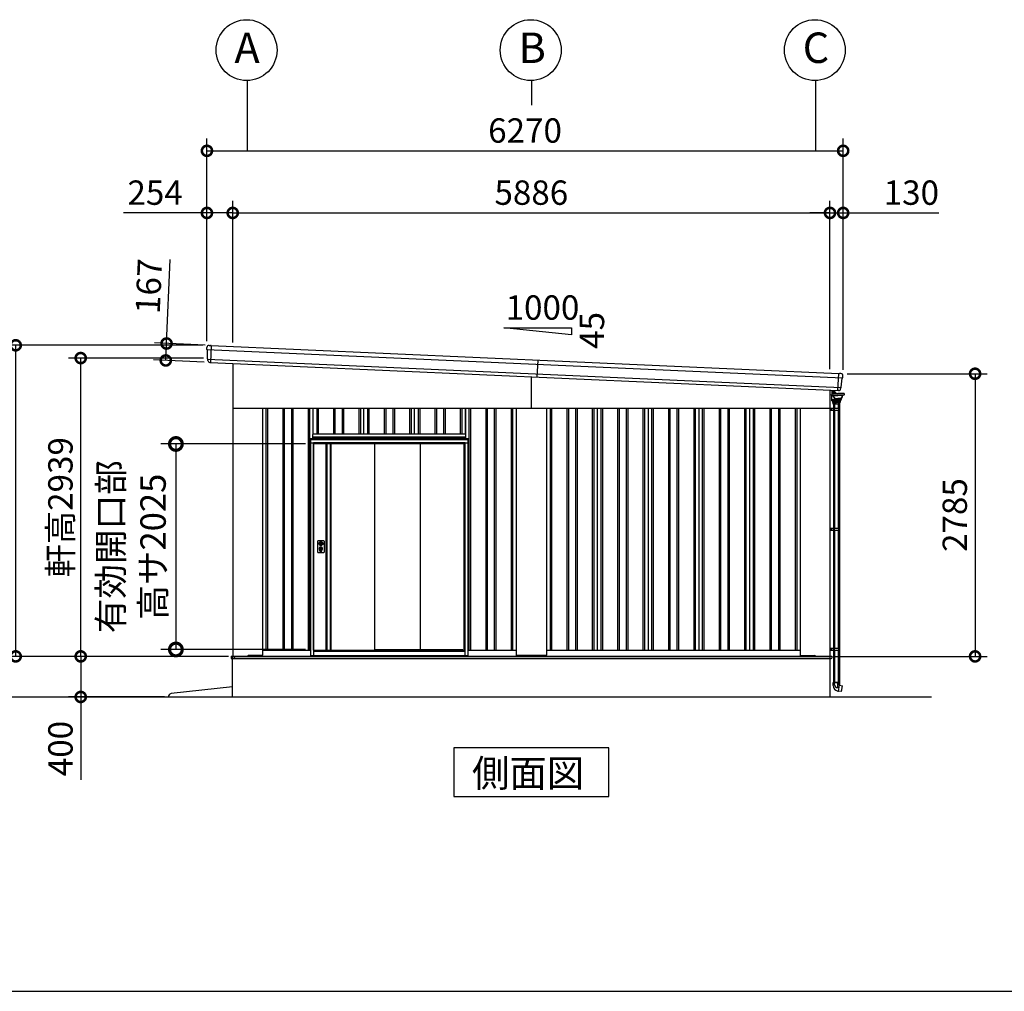
# Model space of a CAD drawing. Extents: x 576 to 32751, y 59 to 22708.
# Drawn here: x 15948 to 25651, y 497 to 10070 of the extents above; entities that cross this region are included whole.
import ezdxf

# ---------------------------------------------------------------- set-up
doc = ezdxf.new("R2010")
doc.units = 0
doc.header["$LTSCALE"] = 20
doc.header["$PDMODE"] = 3
doc.header["$PDSIZE"] = 2
doc.linetypes.add('PHANTOM', pattern=[2.5, 1.25, -0.25, 0.25, -0.25, 0.25, -0.25])
doc.layers.get('0').update_dxf_attribs({"linetype": 'CONTINUOUS'})
doc.layers.get('DEFPOINTS').update_dxf_attribs({"linetype": 'CONTINUOUS'})
for name, color, linetype in [('wipeout', 250, 'PHANTOM'), ('仕様書枠', 230, 'CONTINUOUS'), ('寸法', 4, 'CONTINUOUS'), ('文字', 7, 'CONTINUOUS'), ('細線', 5, 'CONTINUOUS'), ('部品', 7, 'CONTINUOUS'), ('部品1', 7, 'CONTINUOUS'), ('部品１', 7, 'CONTINUOUS'), ('Ｇ．Ｌ', 30, 'CONTINUOUS')]:
    doc.layers.add(name, color=color, linetype=linetype)
doc.styles.get("Standard").update_dxf_attribs({"font": 'txt', "bigfont": 'bigfont.shx'})
doc.styles.add('STYLE1', font='isocp.shx', dxfattribs={"bigfont": 'bigfont.shx'})
doc.styles.add('STYLE2', font='MS PGothic.ttf')
doc.dimstyles.new('INABA_S100G', dxfattribs={"dimscale": 100, "dimtxt": 2.5, "dimasz": 2.5, "dimexe": 1.5, "dimexo": 0.5, "dimgap": 1, "dimtad": 3, "dimdec": 1, "dimdsep": 46, "dimtxsty": 'STYLE1', "dimblk1": 'DOTSMALL', "dimblk2": 'DOTSMALL', "dimsah": 1, "dimcen": 0, "dimclrt": 7, "dimadec": 0, "dimazin": 0, "dimtfac": 1, "dimtdec": 1, "dimtix": 1, "dimtmove": 0, "dimatfit": 3, "dimldrblk": 'DOTSMALL', "dimfxl": 1, "dimtolj": 1, "dimtzin": 0, "dimarcsym": 0})
doc.dimstyles.new('INABA_S80', dxfattribs={"dimscale": 80, "dimtxt": 2.5, "dimasz": 0.5, "dimexe": 0.5, "dimexo": 0.2, "dimgap": 0.8, "dimtad": 3, "dimdsep": 46, "dimtxsty": 'STANDARD', "dimblk1": 'DOT', "dimblk2": 'DOT', "dimsah": 1, "dimcen": 0, "dimclrt": 7, "dimadec": 0, "dimazin": 0, "dimtfac": 1, "dimtix": 1, "dimtmove": 0, "dimatfit": 2, "dimldrblk": 'DOT', "dimfxl": 1, "dimtolj": 1, "dimtzin": 0, "dimarcsym": 0})

# ---------------------------------------------------------------- blocks, each defined once
blk = doc.blocks.new('_DOTSMALL')
at = {"color": 0, "linetype": 'ByBlock', "ltscale": 50, "const_width": 0.5}
blk.add_lwpolyline([(-0.0625, 0, 1), (0.0625, 0, 1)], format="xyb", close=True, dxfattribs=at)
blk = doc.blocks.new('*D51')
at = {"layer": 'DEFPOINTS', "color": 0, "ltscale": 50}
for p in [(18047, 3796.5), (16549.1, 3396.6), (17413.3, 3396.6)]:
    blk.add_point(p, dxfattribs=at)
at = {"layer": '寸法', "color": 0, "lineweight": -2, "ltscale": 50}
for p, q in [((18007, 3796.5), (16429.1, 3796.5)), ((16549.1, 3796.5), (16549.1, 3396.6)), ((17373.3, 3396.6), (16429.1, 3396.6)), ((16549.1, 3396.6), (16549.1, 2580.4))]:
    blk.add_line(p, q, dxfattribs=at)
at = {"layer": '寸法', "color": 0, "lineweight": -2, "ltscale": 50, "xscale": 200, "yscale": 200, "zscale": 200}
for p, rotation in [((16549.1, 3796.5), 90), ((16549.1, 3396.6), 270)]:
    blk.add_blockref('_DOTSMALL', p, dxfattribs=dict(at, rotation=rotation))
at = {"layer": '寸法', "color": 7, "ltscale": 50, "insert": (16349.1, 2888.5), "char_height": 240, "attachment_point": 5, "rotation": 90, "style": 'STYLE1'}
blk.add_mtext('\\A1;400', dxfattribs=at)
blk = doc.blocks.new('*D52')
at = {"layer": 'DEFPOINTS', "color": 0, "ltscale": 50}
for p in [(15908.4, 6861.6), (17793, 6861.6), (18045, 3796.5)]:
    blk.add_point(p, dxfattribs=at)
at = {"layer": '寸法', "color": 0, "lineweight": -2, "ltscale": 50}
for p, q in [((17753, 6861.6), (15788.4, 6861.6)), ((15908.4, 3796.5), (15908.4, 6861.6)), ((18005, 3796.5), (15788.4, 3796.5))]:
    blk.add_line(p, q, dxfattribs=at)
at = {"layer": '寸法', "color": 0, "lineweight": -2, "ltscale": 50, "xscale": 200, "yscale": 200, "zscale": 200}
for p, rotation in [((15908.4, 6861.6), 90), ((15908.4, 3796.5), 270)]:
    blk.add_blockref('_DOTSMALL', p, dxfattribs=dict(at, rotation=rotation))
at = {"layer": '寸法', "color": 7, "ltscale": 50, "insert": (15708.4, 5329.1), "char_height": 240, "attachment_point": 5, "rotation": 90, "style": 'STYLE1'}
blk.add_mtext('\\A1;3065', dxfattribs=at)
blk = doc.blocks.new('*D53')
at = {"layer": 'DEFPOINTS', "color": 0, "ltscale": 50}
for p in [(16549.1, 6735.7), (17798.6, 6735.7), (18045, 3796.5)]:
    blk.add_point(p, dxfattribs=at)
at = {"layer": '寸法', "color": 0, "lineweight": -2, "ltscale": 50}
for p, q in [((17758.6, 6735.7), (16429.1, 6735.7)), ((16549.1, 3796.5), (16549.1, 6735.7)), ((18005, 3796.5), (16429.1, 3796.5))]:
    blk.add_line(p, q, dxfattribs=at)
at = {"layer": '寸法', "color": 0, "lineweight": -2, "ltscale": 50, "xscale": 200, "yscale": 200, "zscale": 200}
for p, rotation in [((16549.1, 6735.7), 90), ((16549.1, 3796.5), 270)]:
    blk.add_blockref('_DOTSMALL', p, dxfattribs=dict(at, rotation=rotation))
at = {"layer": '寸法', "color": 7, "ltscale": 50, "insert": (16349.1, 5266.1), "char_height": 240, "attachment_point": 5, "rotation": 90, "style": 'STYLE1'}
blk.add_mtext('\\A1;軒高2939', dxfattribs=at)
blk = doc.blocks.new('*D54')
at = {"layer": 'DEFPOINTS', "color": 0, "ltscale": 50}
for p in [(18047, 8165.9), (17793, 6861.6), (18047, 6849.7)]:
    blk.add_point(p, dxfattribs=at)
at = {"layer": '寸法', "color": 0, "lineweight": -2, "ltscale": 50}
for p, q in [((17793, 6901.6), (17793, 8285.9)), ((18047, 6889.7), (18047, 8285.9)), ((17793, 8165.9), (16970.9, 8165.9)), ((18047, 8165.9), (17793, 8165.9))]:
    blk.add_line(p, q, dxfattribs=at)
at = {"layer": '寸法', "color": 0, "lineweight": -2, "ltscale": 50, "xscale": 200, "yscale": 200, "zscale": 200, "rotation": 180}
blk.add_blockref('_DOTSMALL', (17793, 8165.9), dxfattribs=at)
at = {"layer": '寸法', "color": 0, "lineweight": -2, "ltscale": 50, "xscale": 200, "yscale": 200, "zscale": 200}
blk.add_blockref('_DOTSMALL', (18047, 8165.9), dxfattribs=at)
at = {"layer": '寸法', "color": 7, "ltscale": 50, "insert": (17282, 8365.9), "char_height": 240, "attachment_point": 5, "style": 'STYLE1'}
blk.add_mtext('\\A1;254', dxfattribs=at)
blk = doc.blocks.new('*D55')
at = {"layer": 'DEFPOINTS', "color": 0, "ltscale": 50}
for p in [(24063, 8165.9), (23933, 6586.8), (24063, 6581.5)]:
    blk.add_point(p, dxfattribs=at)
at = {"layer": '寸法', "color": 0, "lineweight": -2, "ltscale": 50}
for p, q in [((23933, 6626.8), (23933, 8285.9)), ((24063, 6621.5), (24063, 8285.9)), ((23933, 8165.9), (23733, 8165.9)), ((23933, 8165.9), (24063, 8165.9)), ((24063, 8165.9), (25007.2, 8165.9))]:
    blk.add_line(p, q, dxfattribs=at)
at = {"layer": '寸法', "color": 0, "lineweight": -2, "ltscale": 50, "xscale": 200, "yscale": 200, "zscale": 200}
blk.add_blockref('_DOTSMALL', (23933, 8165.9), dxfattribs=at)
at = {"layer": '寸法', "color": 0, "lineweight": -2, "ltscale": 50, "xscale": 200, "yscale": 200, "zscale": 200, "rotation": 180}
blk.add_blockref('_DOTSMALL', (24063, 8165.9), dxfattribs=at)
at = {"layer": '寸法', "color": 7, "ltscale": 50, "insert": (24735.1, 8365.9), "char_height": 240, "attachment_point": 5, "style": 'STYLE1'}
blk.add_mtext('\\A1;130', dxfattribs=at)
blk = doc.blocks.new('*D56')
at = {"layer": 'DEFPOINTS', "color": 0, "ltscale": 50}
for p in [(23933, 8165.9), (18047, 6849.7), (23933, 6586.8)]:
    blk.add_point(p, dxfattribs=at)
at = {"layer": '寸法', "color": 0, "lineweight": -2, "ltscale": 50}
for p, q in [((18047, 6889.7), (18047, 8285.9)), ((23933, 6626.8), (23933, 8285.9)), ((18047, 8165.9), (23933, 8165.9))]:
    blk.add_line(p, q, dxfattribs=at)
at = {"layer": '寸法', "color": 0, "lineweight": -2, "ltscale": 50, "xscale": 200, "yscale": 200, "zscale": 200, "rotation": 180}
blk.add_blockref('_DOTSMALL', (18047, 8165.9), dxfattribs=at)
at = {"layer": '寸法', "color": 0, "lineweight": -2, "ltscale": 50, "xscale": 200, "yscale": 200, "zscale": 200}
blk.add_blockref('_DOTSMALL', (23933, 8165.9), dxfattribs=at)
at = {"layer": '寸法', "color": 7, "ltscale": 50, "insert": (20990, 8365.9), "char_height": 240, "attachment_point": 5, "style": 'STYLE1'}
blk.add_mtext('\\A1;5886', dxfattribs=at)
blk = doc.blocks.new('*D57')
at = {"layer": 'DEFPOINTS', "color": 0, "ltscale": 50}
for p in [(24063, 8778), (17793, 6861.6), (24063, 6581.5)]:
    blk.add_point(p, dxfattribs=at)
at = {"layer": '寸法', "color": 0, "lineweight": -2, "ltscale": 50}
for p, q in [((17793, 6901.6), (17793, 8898)), ((24063, 6621.5), (24063, 8898)), ((17793, 8778), (24063, 8778))]:
    blk.add_line(p, q, dxfattribs=at)
at = {"layer": '寸法', "color": 0, "lineweight": -2, "ltscale": 50, "xscale": 200, "yscale": 200, "zscale": 200, "rotation": 180}
blk.add_blockref('_DOTSMALL', (17793, 8778), dxfattribs=at)
at = {"layer": '寸法', "color": 0, "lineweight": -2, "ltscale": 50, "xscale": 200, "yscale": 200, "zscale": 200}
blk.add_blockref('_DOTSMALL', (24063, 8778), dxfattribs=at)
at = {"layer": '寸法', "color": 7, "ltscale": 50, "insert": (20928, 8978), "char_height": 240, "attachment_point": 5, "style": 'STYLE1'}
blk.add_mtext('\\A1;6270', dxfattribs=at)
blk = doc.blocks.new('*D58')
at = {"layer": 'DEFPOINTS', "color": 0, "ltscale": 50}
for p in [(24063, 6581.5), (23935, 3796.5), (25363, 3796.5)]:
    blk.add_point(p, dxfattribs=at)
at = {"layer": '寸法', "color": 0, "lineweight": -2, "ltscale": 50}
for p, q in [((24103, 6581.5), (25483, 6581.5)), ((25363, 6581.5), (25363, 3796.5)), ((23975, 3796.5), (25483, 3796.5))]:
    blk.add_line(p, q, dxfattribs=at)
at = {"layer": '寸法', "color": 0, "lineweight": -2, "ltscale": 50, "xscale": 200, "yscale": 200, "zscale": 200}
for p, rotation in [((25363, 6581.5), 90), ((25363, 3796.5), 270)]:
    blk.add_blockref('_DOTSMALL', p, dxfattribs=dict(at, rotation=rotation))
at = {"layer": '寸法', "color": 7, "ltscale": 50, "insert": (25162.9, 5189), "char_height": 240, "attachment_point": 5, "rotation": 90, "style": 'STYLE1'}
blk.add_mtext('\\A1;2785', dxfattribs=at)
blk = doc.blocks.new('*D18')
at = {"layer": 'DEFPOINTS', "color": 0, "ltscale": 50}
for p in [(17814, 6860.6), (17387.4, 6712.5), (17806.5, 6693.8)]:
    blk.add_point(p, dxfattribs=at)
at = {"layer": '寸法', "color": 0, "lineweight": -2, "ltscale": 50}
for p, q in [((17394.9, 6879.3), (17431.8, 7706.5)), ((17774, 6862.4), (17275, 6884.7)), ((17387.4, 6712.5), (17394.9, 6879.3)), ((17766.6, 6695.6), (17267.5, 6717.9))]:
    blk.add_line(p, q, dxfattribs=at)
at = {"layer": '寸法', "color": 0, "lineweight": -2, "ltscale": 50, "xscale": 200, "yscale": 200, "zscale": 200}
for p, rotation in [((17394.9, 6879.3), 87.44252640747276), ((17387.4, 6712.5), 267.4425264074727)]:
    blk.add_blockref('_DOTSMALL', p, dxfattribs=dict(at, rotation=rotation))
at = {"layer": '寸法', "color": 7, "ltscale": 50, "insert": (17219.9, 7443.7), "char_height": 240, "attachment_point": 5, "rotation": 87.44253, "style": 'STYLE1'}
blk.add_mtext('\\A1;167', dxfattribs=at)
blk = doc.blocks.new('A$C72F476F7')
at = {"layer": '細線', "linetype": 'Continuous', "lineweight": 15}
for p, q in [((0, 178.1), (0, 131.5)), ((0, 131.5), (1.5, 131.5)), ((16, 131.5), (1.5, 131.5)), ((19, 168.1), (19, 177.2)), ((19, 171.5), (19, 168.5)), ((19, 152.5), (19, 168.5)), ((19, 152.5), (19, 146.5)), ((19, 146.5), (19, 146.1)), ((20, 168.5), (20, 171.5)), ((20, 166.5), (20, 158.5)), ((20, 149.5), (20, 152.5)), ((20, 146.5), (20, 149.5)), ((20, 146.5), (20, 146.1))]:
    blk.add_line(p, q, dxfattribs=at)
at = {"layer": '細線', "linetype": 'Continuous'}
for p, q in [((17.3, 144.6), (17.3, 131.9)), ((19.3, 82.6), (18.5, 130.4)), ((18.8, 146.1), (78.3, 146.1)), ((18.8, 130.4), (78.3, 130.4)), ((31.8, 149.1), (20.5, 149.1)), ((30.5, 164.5), (25, 164.7)), ((34.4, 159.5), (25, 159.8)), ((31.4, 163), (30.5, 164.5)), ((34.5, 162.9), (31.4, 163)), ((34.1, 110.8), (31.9, 122.9)), ((37, 111.3), (34.9, 123.6)), ((36.3, 125.4), (78.3, 125.4)), ((42, 101.1), (42, 96.4)), ((56.8, 146.1), (51.4, 151.9)), ((59.7, 148), (53.8, 154.2)), ((137.8, 146.1), (78.3, 146.1)), ((137.8, 130.4), (78.3, 130.4)), ((120.3, 125.4), (78.3, 125.4)), ((114.6, 101.1), (114.6, 96.4)), ((119.6, 111.3), (121.7, 123.6)), ((122.5, 110.8), (124.7, 122.9)), ((139.3, 144.6), (139.3, 131.9)), ((19.3, 82.6), (19.3, 80.1)), ((19.4, 72.6), (19.3, 80.1)), ((19.3, 80.1), (63.3, 80.1)), ((20.4, 71.6), (106.2, 71.6)), ((63.3, 81.4), (22.6, 82.5)), ((25.4, 71.2), (25.7, 57.6)), ((26.7, 56.6), (63.3, 56.6)), ((30.8, 38.8), (30.8, 56.6)), ((95.8, 38.8), (30.8, 38.8)), ((92.3, 56.6), (34.3, 56.6)), ((34.5, 56.6), (34.5, 38.8)), ((44.5, 56.6), (44.5, 38.8)), ((45.8, 92.6), (78.3, 92.6)), ((51.2, 95.6), (78.3, 95.6)), ((107.4, 82.6), (63.3, 81.4)), ((107.3, 80.1), (63.3, 80.1)), ((99.9, 56.6), (63.3, 56.6)), ((105.4, 95.6), (78.3, 95.6)), ((110.8, 92.6), (78.3, 92.6)), ((82.1, 56.6), (82.1, 38.8)), ((92.1, 56.6), (92.1, 38.8)), ((95.8, 38.8), (95.8, 56.6)), ((101.2, 71.2), (100.9, 57.6)), ((107.2, 72.6), (107.3, 80.1)), ((107.3, 82.6), (107.3, 80.1)), ((110.8, 92.6), (110.8, 86.1)), ((31.5, -2703), (95.1, -2703)), ((31.5, -2731), (31.5, -2703)), ((44.6, -2724.9), (44.6, -2703)), ((75.1, -2703.6), (75.1, -2754.9)), ((92, -2727), (92, -2703)), ((95.1, -2703), (95.1, -2728)), ((77.8, -2786.2), (84.6, -2787.4)), ((84.6, -2787.4), (95.1, -2728)), ((113.4, -2791), (84.8, -2786.3)), ((94.9, -2729.1), (123.4, -2734.5)), ((113.4, -2791), (114.6, -2790.1)), ((114.6, -2790.1), (124.2, -2735.7)), ((124.2, -2735.7), (123.4, -2734.5))]:
    blk.add_line(p, q, dxfattribs=at)
at = {"layer": '細線'}
for p, q in [((20, 169), (21, 169)), ((20, 168.5), (20, 152.5)), ((20, 156), (21, 156)), ((21, 156), (21, 169)), ((21, 168), (24, 168)), ((21, 165.2), (24, 165.2)), ((21, 156), (21, 160.7)), ((21, 159.7), (24, 159.7)), ((21, 157), (24, 157)), ((24, 168), (25, 167)), ((24, 168), (25, 167)), ((24, 165.2), (25, 166.2)), ((24, 165.2), (25, 166.2)), ((24, 165.2), (25, 164.2)), ((24, 165.2), (25, 164.2)), ((24, 159.7), (25, 160.7)), ((24, 159.7), (25, 158.7)), ((24, 157), (25, 158)), ((25, 158), (25, 167)), ((33.3, 38.8), (33.3, 0)), ((36.5, 38.8), (36.5, 0)), ((45.8, 38.8), (45.8, 0)), ((80.8, 38.8), (80.8, 0)), ((90.1, 38.8), (90.1, 0)), ((93.3, 38.8), (93.3, 0)), ((0, 0), (93.5, 0)), ((0, -20), (93.5, -20)), ((11.7, 0), (11.7, -20)), ((31.7, 0), (31.7, -20)), ((31.7, -1.2), (31.7, -1.2)), ((32.9, 0), (32.9, 0)), ((33.3, -20), (33.3, -1182.5)), ((36.5, -20), (36.5, -1182.5)), ((41.4, 0), (41.4, -20)), ((45.8, -20), (45.8, -1182.5)), ((80.8, -20), (80.8, -1182.5)), ((83, 0), (83, -20)), ((90.1, -20), (90.1, -1182.5)), ((93.3, -20), (93.3, -1182.5)), ((93.5, 0), (93.5, -20)), ((0, -1182.5), (93.5, -1182.5)), ((0, -1202.5), (93.5, -1202.5)), ((11.7, -1182.5), (11.7, -1202.5)), ((31.7, -1182.5), (31.7, -1202.5)), ((31.7, -1183.7), (31.7, -1183.7)), ((32.9, -1182.5), (32.9, -1182.5)), ((33.3, -1202.5), (33.3, -2365)), ((36.5, -1202.5), (36.5, -2365)), ((41.4, -1182.5), (41.4, -1202.5)), ((45.8, -1202.5), (45.8, -2365)), ((80.8, -1202.5), (80.8, -2365)), ((83, -1182.5), (83, -1202.5)), ((90.1, -1202.5), (90.1, -2365)), ((93.3, -1202.5), (93.3, -2365)), ((93.5, -1182.5), (93.5, -1202.5)), ((0, -2365), (93.5, -2365)), ((0, -2385), (93.5, -2385)), ((11.7, -2365), (11.7, -2385)), ((31.7, -2365), (31.7, -2385)), ((31.7, -2366.2), (31.7, -2366.2)), ((32.9, -2365), (32.9, -2365)), ((33.3, -2385), (33.3, -2703)), ((36.5, -2385), (36.5, -2703)), ((41.4, -2365), (41.4, -2385)), ((45.8, -2385), (45.8, -2703)), ((80.8, -2385), (80.8, -2703)), ((83, -2365), (83, -2385)), ((90.1, -2385), (90.1, -2703)), ((93.3, -2385), (93.3, -2703)), ((93.5, -2365), (93.5, -2385)), ((93.3, -2703), (33.3, -2703))]:
    blk.add_line(p, q, dxfattribs=at)
at = {"layer": '細線', "linetype": 'Continuous', "lineweight": 15}
for centre, radius, start, end in [((16, 134.5), 3, 270, 295.75278), ((19, 171.5), 1, 0, 90)]:
    blk.add_arc(centre, radius, start, end, dxfattribs=at)
at = {"layer": '細線', "linetype": 'Continuous'}
for centre, radius, start, end in [((18.8, 144.6), 1.5, 89.99998, 179.99996), ((18.8, 131.9), 1.5, 179.99998, 270.00003), ((20.5, 151.1), 2, 255.52248, 270), ((26.8, 145.3), 2.25, 19.4712, 160.52882), ((18, 120.5), 14.2, 9.99999, 44.47927), ((31.8, 128), 21.1, 59.2337, 90), ((46.7, 113), 12.8, 189.99998, 248.51786), ((33.5, 134.9), 24.6, 43.5312, 88), ((33.5, 134.9), 28, 43.5312, 88), ((36.3, 123.9), 1.5, 89.99998, 190.00007), ((46.7, 113), 9.8, 189.99998, 248.84327), ((39.2, 93.6), 11, 16.1827, 68.84327), ((82.9, 170), 32, 223.5312, 228.32059), ((117.4, 93.6), 11, 111.1567, 163.81727), ((109.9, 113), 9.8, 291.15672, 350.00001), ((109.9, 113), 12.8, 291.48211, 349.99999), ((120.3, 123.9), 1.5, 349.99989, 89.99998), ((138.6, 120.5), 14.2, 135.52069, 169.99997), ((129.8, 145.3), 2.25, 19.47115, 160.52876), ((137.8, 144.6), 1.5, 0, 89.99998), ((137.8, 131.9), 1.5, 269.99996, 0), ((22.7, 86), 3.5, 181, 268.5), ((20.4, 72.6), 1, 181, 270), ((24.9, 71.1), 0.5, 1.52753, 90.00001), ((26.7, 57.6), 1, 181.52753, 270), ((45.8, 96.4), 3.8, 179.99998, 270.00003), ((51.2, 97.1), 1.5, 196.18272, 270.00002), ((99.9, 57.6), 1, 270, 358.47247), ((101.7, 71.1), 0.5, 89.99999, 178.47247), ((105.4, 97.1), 1.5, 269.99996, 343.81726), ((106.2, 72.6), 1, 270, 359), ((107.3, 86.1), 3.5, 271.5, 0), ((110.8, 96.4), 3.8, 269.99996, 0), ((87.5, -2731), 56, 180, 260), ((74.6, -2724.9), 30, 180, 270.88212), ((107, -2727), 15, 180, 209.70617)]:
    blk.add_arc(centre, radius, start, end, dxfattribs=at)
blk = doc.blocks.new('*D69')
at = {"layer": 'DEFPOINTS', "color": 0, "ltscale": 50}
for p in [(18813, 5889.5), (17487.1, 3864.5), (18813, 3864.5)]:
    blk.add_point(p, dxfattribs=at)
at = {"layer": '寸法', "color": 0, "lineweight": -2, "ltscale": 50}
for p, q in [((18763, 5889.5), (17337.1, 5889.5)), ((17487.1, 5889.5), (17487.1, 3864.5)), ((18763, 3864.5), (17337.1, 3864.5))]:
    blk.add_line(p, q, dxfattribs=at)
at = {"layer": '寸法', "color": 0, "lineweight": -2, "ltscale": 50, "xscale": 250, "yscale": 250, "zscale": 250}
for p, rotation in [((17487.1, 5889.5), 90), ((17487.1, 3864.5), 270)]:
    blk.add_blockref('_DOTSMALL', p, dxfattribs=dict(at, rotation=rotation))
at = {"layer": '寸法', "color": 7, "ltscale": 50, "insert": (17053.8, 4877), "char_height": 250, "attachment_point": 5, "rotation": 90, "style": 'STYLE1'}
blk.add_mtext('\\A1;有効開口部\\P高サ2025', dxfattribs=at)

msp = doc.modelspace()

# ---------------------------------------------------------------- linework, layer by layer
at = {"layer": '仕様書枠', "ltscale": 50}
msp.add_line((576.4, 496.55), (32750.8, 496.55), dxfattribs=at)
at = {"layer": '寸法', "ltscale": 50}
for p, q in [((18190.04, 9469.948), (18190.04, 8777.959)), ((20990.04, 9469.948), (20990.04, 9227.959)), ((23790.04, 9469.948), (23790.04, 8777.959))]:
    msp.add_line(p, q, dxfattribs=at)
at = {"layer": '細線'}
for p, q in [((17793.552, 6819.986), (24057.575, 6540.197)), ((17798.823, 6725.657), (24043.914, 6446.713)), ((21052.768, 6715.45), (21045.316, 6548.617))]:
    msp.add_line(p, q, dxfattribs=at)
at = {"layer": '細線', "ltscale": 50}
for p, q in [((17835.475, 6859.154), (17828.024, 6692.32)), ((20990.04, 6241.55), (20990.04, 6551.086)), ((24011.858, 6416.113), (24019.31, 6582.947)), ((18375.04, 6241.55), (18375.04, 3856.55)), ((18390.04, 6241.55), (18390.04, 3856.55)), ((18540.04, 6241.55), (18540.04, 3856.55)), ((18555.04, 6241.55), (18555.04, 3856.55)), ((18625.04, 6241.55), (18625.04, 3856.55)), ((18640.04, 6241.55), (18640.04, 3856.55)), ((18790.04, 6241.55), (18790.04, 3856.55)), ((18805.04, 6241.55), (18805.04, 3856.55)), ((18875.04, 6241.55), (18875.04, 3856.55)), ((18890.04, 6241.55), (18890.04, 3856.55)), ((19040.04, 6241.55), (19040.04, 3856.55)), ((19055.04, 6241.55), (19055.04, 3856.55)), ((19125.04, 6241.55), (19125.04, 3856.55)), ((19140.04, 6241.55), (19140.04, 3856.55)), ((19290.04, 6241.55), (19290.04, 3856.55)), ((19305.04, 6241.55), (19305.04, 3856.55)), ((19375.04, 6241.55), (19375.04, 3856.55)), ((19390.04, 6241.55), (19390.04, 3856.55)), ((19540.04, 6241.55), (19540.04, 3856.55)), ((19555.04, 6241.55), (19555.04, 3856.55)), ((19625.04, 6241.55), (19625.04, 3856.55)), ((19640.04, 6241.55), (19640.04, 3856.55)), ((19790.04, 6241.55), (19790.04, 3856.55)), ((19805.04, 6241.55), (19805.04, 3856.55)), ((19875.04, 6241.55), (19875.04, 3856.55)), ((19890.04, 6241.55), (19890.04, 3856.55)), ((20040.04, 6241.55), (20040.04, 3856.55)), ((20055.04, 6241.55), (20055.04, 3856.55)), ((20125.04, 6241.55), (20125.04, 3856.55)), ((20140.04, 6241.55), (20140.04, 3856.55)), ((20290.04, 6241.55), (20290.04, 3856.55)), ((20305.04, 6241.55), (20305.04, 3856.55)), ((20375.04, 6241.55), (20375.04, 3856.55)), ((20390.04, 6241.55), (20390.04, 3856.55)), ((20540.04, 6241.55), (20540.04, 3856.55)), ((20555.04, 6241.55), (20555.04, 3856.55)), ((20625.04, 6241.55), (20625.04, 3856.55)), ((20640.04, 6241.55), (20640.04, 3856.55)), ((20790.04, 6241.55), (20790.04, 3856.55)), ((20805.04, 6241.55), (20805.04, 3856.55)), ((21175.04, 6241.55), (21175.04, 3856.55)), ((21190.04, 6241.55), (21190.04, 3856.55)), ((21340.04, 6241.55), (21340.04, 3856.55)), ((21355.04, 6241.55), (21355.04, 3856.55)), ((21425.04, 6241.55), (21425.04, 3856.55)), ((21440.04, 6241.55), (21440.04, 3856.55)), ((21590.04, 6241.55), (21590.04, 3856.55)), ((21605.04, 6241.55), (21605.04, 3856.55)), ((21675.04, 6241.55), (21675.04, 3856.55)), ((21690.04, 6241.55), (21690.04, 3856.55)), ((21840.04, 6241.55), (21840.04, 3856.55)), ((21855.04, 6241.55), (21855.04, 3856.55)), ((21925.04, 6241.55), (21925.04, 3856.55)), ((21940.04, 6241.55), (21940.04, 3856.55)), ((22090.04, 6241.55), (22090.04, 3856.55)), ((22105.04, 6241.55), (22105.04, 3856.55)), ((22175.04, 6241.55), (22175.04, 3856.55)), ((22190.04, 6241.55), (22190.04, 3856.55)), ((22340.04, 6241.55), (22340.04, 3856.55)), ((22355.04, 6241.55), (22355.04, 3856.55)), ((22425.04, 6241.55), (22425.04, 3856.55)), ((22440.04, 6241.55), (22440.04, 3856.55)), ((22590.04, 6241.55), (22590.04, 3856.55)), ((22605.04, 6241.55), (22605.04, 3856.55)), ((22675.04, 6241.55), (22675.04, 3856.55)), ((22690.04, 6241.55), (22690.04, 3856.55)), ((22840.04, 6241.55), (22840.04, 3856.55)), ((22855.04, 6241.55), (22855.04, 3856.55)), ((22925.04, 6241.55), (22925.04, 3856.55)), ((22940.04, 6241.55), (22940.04, 3856.55)), ((23090.04, 6241.55), (23090.04, 3856.55)), ((23105.04, 6241.55), (23105.04, 3856.55)), ((23175.04, 6241.55), (23175.04, 3856.55)), ((23190.04, 6241.55), (23190.04, 3856.55)), ((23340.04, 6241.55), (23340.04, 3856.55)), ((23355.04, 6241.55), (23355.04, 3856.55)), ((23425.04, 6241.55), (23425.04, 3856.55)), ((23440.04, 6241.55), (23440.04, 3856.55)), ((23590.04, 6241.55), (23590.04, 3856.55)), ((23605.04, 6241.55), (23605.04, 3856.55)), ((18032.04, 3797.05), (23950.04, 3797.05)), ((18032.04, 3797.05), (18032.04, 3774.55)), ((18065.04, 3779.55), (18065.04, 3797.05)), ((18190.54, 3796.55), (18190.54, 3797.05)), ((23950.04, 3797.05), (23950.04, 3779.55)), ((18032.04, 3774.55), (20990.04, 3774.55)), ((18070.04, 3774.55), (18065.04, 3779.55)), ((20990.04, 3774.55), (23945.04, 3774.55)), ((23945.04, 3774.55), (23950.04, 3779.55))]:
    msp.add_line(p, q, dxfattribs=at)
at = {"layer": '部品1', "ltscale": 50}
for p, q in [((20719.434, 7032.893), (21386.101, 7032.893)), ((21386.101, 6966.227), (20719.434, 7032.893)), ((21386.101, 7032.893), (21386.101, 6966.227)), ((18047.04, 6682.458), (18047.04, 3796.55)), ((23933.04, 6419.634), (23933.04, 3796.55)), ((18047.04, 6241.55), (23933.04, 6241.55)), ((18340.04, 6241.55), (18340.04, 3810.05)), ((20840.04, 6241.55), (20840.04, 3810.05)), ((21140.04, 6241.55), (21140.04, 3810.05)), ((21640.04, 6241.55), (21640.04, 3856.55)), ((22140.04, 6241.55), (22140.04, 3856.55)), ((22640.04, 6241.55), (22640.04, 3856.55)), ((23140.04, 6241.55), (23140.04, 3856.55)), ((23640.04, 6241.55), (23640.04, 3810.05)), ((18045.04, 3796.55), (23935.04, 3796.55)), ((18045.04, 3396.55), (18045.04, 3796.55)), ((18190.04, 3796.55), (18198.54, 3805.05)), ((18335.04, 3805.05), (18198.54, 3805.05)), ((18340.04, 3856.55), (20840.04, 3856.55)), ((21135.04, 3805.05), (20845.04, 3805.05)), ((21140.04, 3856.55), (23640.04, 3856.55)), ((23645.04, 3805.05), (23782.04, 3805.05)), ((23790.04, 3797.05), (23782.04, 3805.05)), ((23935.04, 3396.55), (23935.04, 3796.55)), ((18045.04, 3496.55), (17439.835, 3429.507))]:
    msp.add_line(p, q, dxfattribs=at)
at = {"layer": '部品1'}
for p, q in [((17793.156, 6821.328), (17793.1, 6840.579)), ((17796.425, 6818.47), (17794.863, 6818.964)), ((17798.428, 6726.983), (17798.171, 6816.094)), ((17813.993, 6860.614), (17828.005, 6859.988)), ((17833.999, 6859.721), (17828.005, 6859.988)), ((17834.842, 6859.182), (24019.943, 6582.919)), ((17801.697, 6724.141), (17800.173, 6724.623)), ((17803.471, 6711.986), (17803.443, 6721.764)), ((17825.509, 6692.04), (17826.508, 6691.995)), ((24020.831, 6583.379), (24026.825, 6583.112)), ((24040.837, 6582.486), (24026.825, 6583.112)), ((24044.427, 6447.999), (24052.627, 6536.732)), ((24054.578, 6538.943), (24056.177, 6539.296)), ((24058.089, 6541.499), (24059.86, 6560.668)), ((24014.338, 6415.61), (24013.339, 6415.654)), ((24038.066, 6433.511), (24038.966, 6443.249)), ((24040.917, 6445.46), (24042.477, 6445.804))]:
    msp.add_line(p, q, dxfattribs=at)
at = {"layer": '部品1', "ltscale": 10}
msp.add_line((17827.317, 6692.352), (24012.565, 6416.082), dxfattribs=at)
at = {"layer": '部品1'}
msp.add_lwpolyline([(20226.569, 2896.55), (20226.569, 2416.765), (21753.511, 2416.765), (21753.511, 2896.55)], close=True, dxfattribs=at)
at = {"layer": '部品1', "ltscale": 50}
for centre in [(18183.806, 9769.879), (20983.806, 9769.879), (23783.806, 9769.879)]:
    msp.add_circle(centre, 300, dxfattribs=at)
at = {"layer": '部品1'}
for centre, radius, start, end in [((17813.1, 6840.634), 20, 87.4425264, 180.1649925), ((17795.656, 6821.336), 2.5, 180.1649925, 252.4425264), ((17795.671, 6816.086), 2.5, 0.1649925, 72.441782), ((17833.955, 6858.722), 1, 27.4425264, 87.4425264), ((17800.928, 6727.006), 2.5, 180.1649925, 252.4425264), ((17800.943, 6721.757), 2.5, 0.1649925, 72.4417259), ((17823.471, 6712.043), 20, 180.1649925, 261.497272), ((24020.786, 6582.38), 1, 87.4425264, 147.4425264), ((24039.945, 6562.506), 20, 354.7200604, 87.4425264), ((24055.116, 6536.502), 2.5, 102.4432708, 174.7200604), ((24055.599, 6541.729), 2.5, 282.4425264, 354.7200604), ((24018.151, 6435.352), 20, 273.3877808, 354.7200604), ((24041.456, 6443.018), 2.5, 102.4433269, 174.7200604), ((24041.939, 6448.245), 2.5, 282.4425264, 354.7200604)]:
    msp.add_arc(centre, radius, start, end, dxfattribs=at)
at = {"layer": '部品1', "ltscale": 50}
for centre, radius, start, end in [((18335.04, 3810.05), 5, 270, 0), ((20845.04, 3810.05), 5, 180, 270), ((21135.04, 3810.05), 5, 270, 0), ((23645.04, 3810.05), 5, 180, 270), ((17443.138, 3399.69), 30, 96.3212668, 186.0075613)]:
    msp.add_arc(centre, radius, start, end, dxfattribs=at)
at = {"layer": '部品1'}
for points, knots in [([(17820.514, 6692.263), (17820.514, 6692.263), (17820.54, 6692.259), (17820.643, 6692.244), (17820.721, 6692.233), (17820.926, 6692.205), (17821.052, 6692.189), (17821.349, 6692.156), (17821.522, 6692.137), (17821.715, 6692.12)], [0, 0, 0, 0, 0.25, 0.25, 0.5, 0.5, 0.75, 0.75, 1, 1, 1, 1]), ([(17822.251, 6692.097), (17822.474, 6692.095), (17822.719, 6692.094), (17823.227, 6692.092), (17823.493, 6692.091), (17824.046, 6692.084), (17824.335, 6692.079), (17824.917, 6692.064), (17825.211, 6692.053), (17825.509, 6692.04)], [0, 0, 0, 0, 0.25, 0.25, 0.5, 0.5, 0.75, 0.75, 1, 1, 1, 1]), ([(17826.508, 6691.995), (17826.64, 6691.989), (17826.771, 6692.01), (17827.018, 6692.1), (17827.132, 6692.17), (17827.26, 6692.288), (17827.289, 6692.319), (17827.317, 6692.352)], [0, 0, 0, 0, 0.25, 0.25, 0.5, 0.5, 0.5820955, 0.5820955, 0.5820955, 0.5820955]), ([(24013.339, 6415.654), (24013.207, 6415.66), (24013.078, 6415.692), (24012.841, 6415.804), (24012.733, 6415.884), (24012.616, 6416.013), (24012.59, 6416.046), (24012.565, 6416.082)], [0, 0, 0, 0, 0.25, 0.25, 0.5, 0.5, 0.5820955, 0.5820955, 0.5820955, 0.5820955]), ([(24017.588, 6415.376), (24017.365, 6415.394), (24017.122, 6415.415), (24016.615, 6415.458), (24016.35, 6415.481), (24015.799, 6415.523), (24015.51, 6415.544), (24014.93, 6415.58), (24014.636, 6415.596), (24014.338, 6415.61)], [0, 0, 0, 0, 0.25, 0.25, 0.5, 0.5, 0.75, 0.75, 1, 1, 1, 1]), ([(24019.333, 6415.387), (24019.333, 6415.387), (24019.307, 6415.385), (24019.202, 6415.379), (24019.124, 6415.375), (24018.917, 6415.366), (24018.79, 6415.361), (24018.491, 6415.354), (24018.318, 6415.351), (24018.124, 6415.352)], [0, 0, 0, 0, 0.25, 0.25, 0.5, 0.5, 0.75, 0.75, 1, 1, 1, 1])]:
    msp.add_open_spline(points, degree=3, knots=knots, dxfattribs=at)
for points in [[(17821.715, 6692.121), (17821.879, 6692.106), (17822.059, 6692.098), (17822.251, 6692.097)], [(24018.124, 6415.352), (24017.959, 6415.352), (24017.78, 6415.36), (24017.588, 6415.376)]]:
    msp.add_open_spline(points, degree=3, dxfattribs=at)
at = {"layer": '部品１', "ltscale": 50}
for p, q in [((18840.04, 6241.55), (18840.04, 3856.55)), ((19340.04, 6241.55), (19340.04, 3856.55)), ((19840.04, 6241.55), (19840.04, 3856.55)), ((20340.04, 6241.55), (20340.04, 3856.55))]:
    msp.add_line(p, q, dxfattribs=at)
at = {"layer": 'Ｇ．Ｌ'}
msp.add_line((6131.4, 3396.55), (24935.04, 3396.55), dxfattribs=at)

# ---------------------------------------------------------------- block references
at = {"layer": '寸法', "ltscale": 50}
msp.add_blockref('A$C72F476F7', (23933.04, 6241.55), dxfattribs=at)

# ---------------------------------------------------------------- texts
at = {"layer": '文字', "color": 7, "ltscale": 50, "style": 'STYLE1'}
msp.add_text('1000', height=240, dxfattribs=at).set_placement((20736.396, 7113.877))
msp.add_text('45', height=240, rotation=90, dxfattribs=at).set_placement((21707.645, 6826.314))
at = {"layer": '部品1', "ltscale": 50, "style": 'STYLE1'}
for s, p in [('A', (18064.293, 9643.511)), ('B', (20864.293, 9643.511)), ('C', (23664.293, 9643.511))]:
    msp.add_text(s, height=300, dxfattribs=at).set_placement(p)
at = {"layer": '部品1', "style": 'STYLE2'}
msp.add_text('側面図', height=270, dxfattribs=at).set_placement((20405.462, 2510.763))

# ---------------------------------------------------------------- dimensions: what is measured, and where the dimension line sits
at = {"layer": '寸法', "ltscale": 50}
for base, p1, p2, picture, middle in [((24063.04, 8777.959), (17793.04, 6861.55), (24063.04, 6581.55), '*D57', (20928.04, 8777.959)), ((18047.04, 8165.856), (17793.04, 6861.55), (18047.04, 6849.704), '*D54', (17281.993, 8165.856)), ((23933.04, 8165.856), (18047.04, 6849.704), (23933.04, 6586.8), '*D56', (20990.04, 8165.856)), ((24063.04, 8165.856), (23933.04, 6586.8), (24063.04, 6581.55), '*D55', (24735.135, 8165.856))]:
    dim = msp.add_linear_dim(base=base, p1=p1, p2=p2, dimstyle='INABA_S80', override={"dimtxt": 3, "dimasz": 2.5, "dimexe": 1.5, "dimexo": 0.5, "dimgap": 1, "dimtxsty": 'STYLE1', "dimblk1": 'DOTSMALL', "dimblk2": 'DOTSMALL', "dimatfit": 3}, dxfattribs=at)
    dim.commit()
    dim.dimension.update_dxf_attribs({"geometry": picture, "text_midpoint": middle, "dimtype": 160})
for base, p1, p2, angle, picture, middle, dimtype in [((17387.409, 6712.501), (17813.993, 6860.614), (17806.541, 6693.78), 267.4425264, '*D18', (17419.67, 7434.781), 161), ((15908.43, 6861.55), (18045.04, 3796.55), (17793.04, 6861.55), 90, '*D52', (15908.43, 5329.05), 160), ((25362.957, 3796.55), (24063.04, 6581.55), (23935.04, 3796.55), 90, '*D58', (25362.957, 5189.05), 160), ((16549.132, 3396.55), (18046.978, 3796.55), (17413.303, 3396.55), 90, '*D51', (16549.132, 2888.456), 160)]:
    dim = msp.add_linear_dim(base=base, p1=p1, p2=p2, angle=angle, dimstyle='INABA_S80', override={"dimtxt": 3, "dimasz": 2.5, "dimexe": 1.5, "dimexo": 0.5, "dimgap": 1, "dimtxsty": 'STYLE1', "dimblk1": 'DOTSMALL', "dimblk2": 'DOTSMALL', "dimatfit": 3}, dxfattribs=at)
    dim.commit()
    dim.dimension.update_dxf_attribs({"geometry": picture, "text_midpoint": middle, "dimtype": dimtype})
dim = msp.add_linear_dim(base=(16549.132, 6735.671), p1=(18045.04, 3796.55), p2=(17798.634, 6735.671), angle=90, text='軒高<>', dimstyle='INABA_S80', override={"dimtxt": 3, "dimasz": 2.5, "dimexe": 1.5, "dimexo": 0.5, "dimgap": 1, "dimdec": 0, "dimtxsty": 'STYLE1', "dimblk1": 'DOTSMALL', "dimblk2": 'DOTSMALL', "dimatfit": 3}, dxfattribs=at)
dim.commit()
dim.dimension.update_dxf_attribs({"geometry": '*D53', "text_midpoint": (16549.132, 5266.11), "dimtype": 160})
dim = msp.add_linear_dim(base=(17487.112, 3864.55), p1=(18813.04, 5889.55), p2=(18813.04, 3864.55), angle=90, text='有効開口部\\P高サ<>', dimstyle='INABA_S100G', dxfattribs=at)
dim.commit()
dim.dimension.update_dxf_attribs({"geometry": '*D69', "text_midpoint": (17487.112, 4877.05), "dimtype": 160})

# ---------------------------------------------------------------- next in the draw order: wipeouts: each hides what was drawn before it
msp.add_wipeout([(18840.04, 6241.55), (18840.04, 5984.55), (18838.04, 5984.55), (18835.04, 5981.55), (18835.04, 5959.55), (18838.04, 5956.55), (18835.04, 5953.55), (18835.04, 5941.55), (18813.04, 5941.55), (18813.04, 3806.55), (20367.04, 3806.55), (20367.04, 5941.55), (20345.04, 5941.55), (20345.04, 5953.55), (20342.04, 5956.55), (20345.04, 5959.55), (20345.04, 5981.55), (20342.04, 5984.55), (20340.04, 5984.55), (20340.04, 6241.55)]).dxf.layer = 'wipeout'

# ---------------------------------------------------------------- next in the draw order: linework, layer by layer
at = {"layer": '細線', "ltscale": 50}
for p, q in [((18875.04, 6241.55), (18875.04, 5984.55)), ((18890.04, 6241.55), (18890.04, 5984.55)), ((19040.04, 6241.55), (19040.04, 5984.55)), ((19055.04, 6241.55), (19055.04, 5984.55)), ((19125.04, 6241.55), (19125.04, 5984.55)), ((19140.04, 6241.55), (19140.04, 5984.55)), ((19290.04, 6241.55), (19290.04, 5984.55)), ((19305.04, 6241.55), (19305.04, 5984.55)), ((19375.04, 6241.55), (19375.04, 5984.55)), ((19390.04, 6241.55), (19390.04, 5984.55)), ((19540.04, 6241.55), (19540.04, 5984.55)), ((19555.04, 6241.55), (19555.04, 5984.55)), ((19625.04, 6241.55), (19625.04, 5984.55)), ((19640.04, 6241.55), (19640.04, 5984.55)), ((19790.04, 6241.55), (19790.04, 5984.55)), ((19805.04, 6241.55), (19805.04, 5984.55)), ((19875.04, 6241.55), (19875.04, 5984.55)), ((19890.04, 6241.55), (19890.04, 5984.55)), ((20040.04, 6241.55), (20040.04, 5984.55)), ((20055.04, 6241.55), (20055.04, 5984.55)), ((20125.04, 6241.55), (20125.04, 5984.55)), ((20140.04, 6241.55), (20140.04, 5984.55)), ((20290.04, 6241.55), (20290.04, 5984.55)), ((20305.04, 6241.55), (20305.04, 5984.55)), ((20367.04, 5931.55), (18813.04, 5931.55)), ((20337.04, 5899.05), (18843.04, 5899.05)), ((18843.04, 5899.05), (18843.04, 3806.55)), ((20337.04, 5889.55), (18843.04, 5889.55)), ((20337.04, 3806.55), (20337.04, 5899.05)), ((18901.471, 4915.296), (18904.378, 4915.296)), ((18901.471, 4899.804), (18904.378, 4899.804)), ((18927.702, 4915.296), (18930.609, 4915.296)), ((18927.702, 4899.804), (18930.609, 4899.804)), ((18906.04, 4833.691), (18906.04, 4842.676)), ((18910.54, 4836.998), (18910.54, 4841.575)), ((18921.54, 4836.998), (18921.54, 4841.575)), ((18926.04, 4833.691), (18926.04, 4842.676)), ((18843.04, 3853.55), (20337.04, 3853.55)), ((18843.04, 3849.55), (20337.04, 3849.55)), ((19444.54, 3864.05), (20311.04, 3864.05)), ((20315.04, 3853.55), (20311.04, 3864.05))]:
    msp.add_line(p, q, dxfattribs=at)
at = {"layer": '細線'}
for p, q in [((20345.04, 5950.05), (18835.04, 5950.05)), ((18973.54, 5889.55), (18973.54, 3856.55)), ((19007.54, 5889.55), (19007.54, 3856.55))]:
    msp.add_line(p, q, dxfattribs=at)
at = {"layer": '細線', "ltscale": 50}
for centre, radius in [((18916.04, 4857.55), 12), ((18916.04, 4907.55), 4.5)]:
    msp.add_circle(centre, radius, dxfattribs=at)
for centre, radius, start, end in [((18916.04, 4857.55), 17.5, 306.4837371, 233.5162629), ((18916.04, 4907.55), 16.5, 152.0012353, 207.9987647), ((18916.04, 4907.55), 14, 146.4074436, 213.5925564), ((18916.04, 4857.55), 4, 111.2538092, 248.7461908), ((18916.04, 4907.55), 14, 326.4074436, 33.5925564), ((18916.04, 4907.55), 16.5, 332.0012353, 27.9987647), ((18905.04, 4842.676), 1, 0, 53.5162629), ((18907.04, 4833.691), 1, 180, 249.3326835), ((18916.04, 4857.55), 26.5, 249.3326835, 290.6673165), ((18910.84, 4841.575), 0.3, 71.9694646, 180), ((18910.84, 4836.998), 0.3, 180, 255.8014401), ((18916.04, 4857.55), 21.5, 255.8014401, 284.1985599), ((18916.04, 4857.55), 16.5, 251.9694646, 288.0305354), ((18921.24, 4841.575), 0.3, 0, 108.0305354), ((18921.24, 4836.998), 0.3, 284.1985599, 0), ((18925.04, 4833.691), 1, 290.6673165, 360), ((18927.04, 4842.676), 1, 126.4837371, 180)]:
    msp.add_arc(centre, radius, start, end, dxfattribs=at)
at = {"layer": '部品', "ltscale": 50}
msp.add_line((18840.04, 6241.55), (20340.04, 6241.55), dxfattribs=at)
at = {"layer": '部品1', "ltscale": 50}
for p, q in [((18840.04, 5984.55), (18840.04, 6241.55)), ((20340.04, 5984.55), (20340.04, 6241.55)), ((20367.04, 5941.55), (18813.04, 5941.55)), ((18813.04, 5941.55), (18813.04, 3806.55)), ((18838.04, 5984.55), (18835.04, 5981.55)), ((18835.04, 5959.55), (18835.04, 5981.55)), ((18838.04, 5956.55), (18835.04, 5959.55)), ((18838.04, 5956.55), (18835.04, 5953.55)), ((18835.04, 5941.55), (18835.04, 5953.55)), ((20342.04, 5984.55), (18838.04, 5984.55)), ((20342.04, 5956.55), (18838.04, 5956.55)), ((20342.04, 5984.55), (20345.04, 5981.55)), ((20342.04, 5956.55), (20345.04, 5959.55)), ((20342.04, 5956.55), (20345.04, 5953.55)), ((20345.04, 5959.55), (20345.04, 5981.55)), ((20345.04, 5941.55), (20345.04, 5953.55)), ((20367.04, 3806.55), (20367.04, 5941.55)), ((18843.04, 5897.55), (18813.04, 5897.55)), ((18843.04, 3856.55), (18843.04, 5889.55)), ((19444.54, 5889.55), (19444.54, 3856.55)), ((19893.54, 5889.55), (19893.54, 3864.05)), ((20328.04, 3853.55), (20328.04, 5889.55)), ((20367.04, 5897.55), (20337.04, 5897.55)), ((18884.54, 4822.05), (18884.54, 4933.05)), ((18889.54, 4938.05), (18942.54, 4938.05)), ((18947.54, 4933.05), (18947.54, 4822.05)), ((18942.54, 4817.05), (18889.54, 4817.05)), ((18813.04, 3806.55), (20367.04, 3806.55)), ((18843.04, 3856.55), (19444.54, 3856.55)), ((18852.04, 3856.55), (18852.04, 3853.55))]:
    msp.add_line(p, q, dxfattribs=at)
at = {"layer": '部品1'}
for p, q in [((19340.04, 5984.55), (19340.04, 6241.55)), ((19840.04, 5984.55), (19840.04, 6241.55)), ((18965.54, 5889.55), (18965.54, 3856.55)), ((19015.54, 5889.55), (19015.54, 3856.55))]:
    msp.add_line(p, q, dxfattribs=at)
at = {"layer": '部品1', "ltscale": 50}
for points in [[(18912.54, 4926.225), (18912.54, 4915.296)], [(18912.54, 4899.804), (18912.54, 4888.875)], [(18919.54, 4915.296), (18919.54, 4926.225)], [(18919.54, 4888.875), (18919.54, 4899.804)]]:
    msp.add_lwpolyline(points, dxfattribs=at)
msp.add_lwpolyline([(18914.59, 4852.8), (18917.49, 4852.8), (18917.49, 4862.3), (18914.59, 4862.3)], close=True, dxfattribs=at)
for centre, radius in [((18916.04, 4907.55), 19), ((18916.04, 4857.55), 9)]:
    msp.add_circle(centre, radius, dxfattribs=at)
for centre, radius, start, end in [((18889.54, 4933.05), 5, 90, 180), ((18916.04, 4907.55), 8.5, 114.3157392, 245.6842608), ((18916.04, 4907.55), 8.5, 294.3157392, 65.6842608), ((18942.54, 4933.05), 5, 0, 90), ((18889.54, 4822.05), 5, 180, 270), ((18942.54, 4822.05), 5, 270, 0)]:
    msp.add_arc(centre, radius, start, end, dxfattribs=at)

doc.saveas('drawing.dxf')
